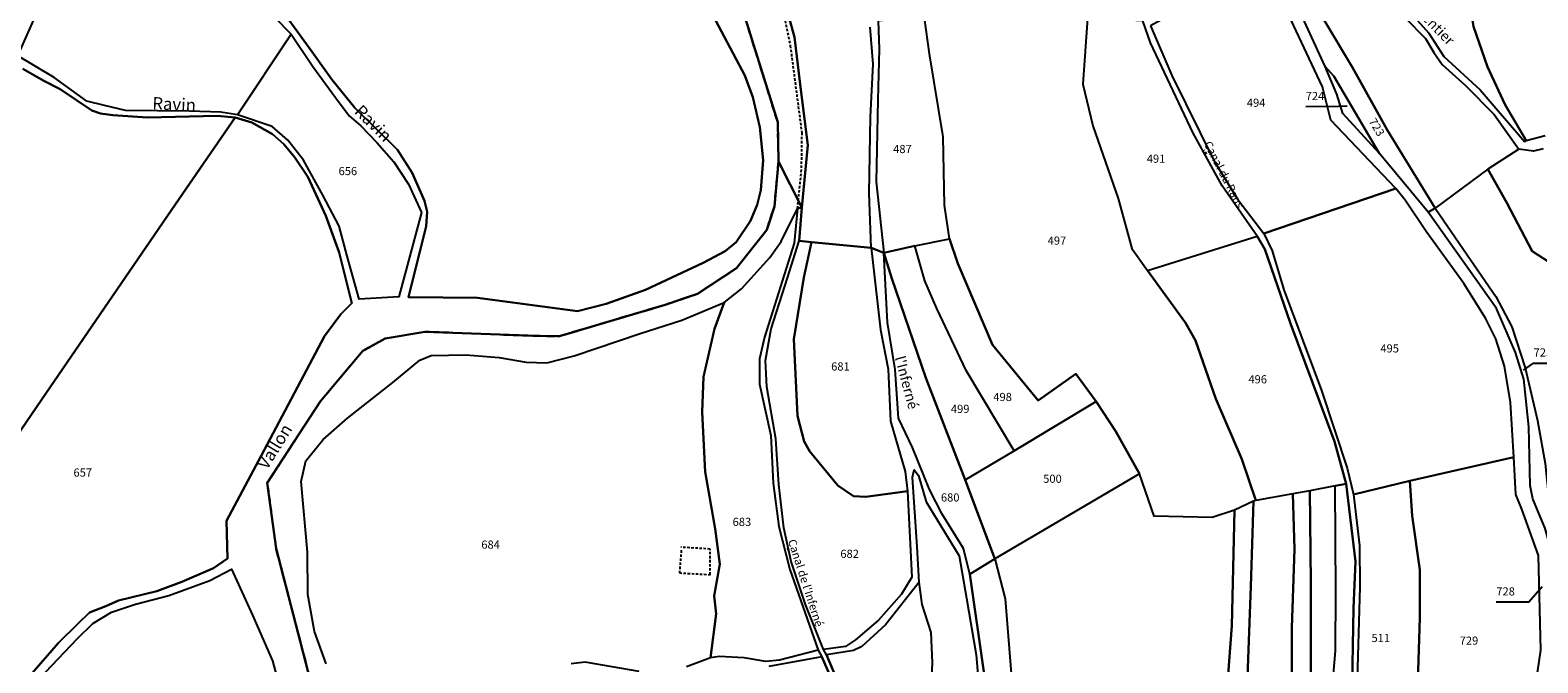
# Model space of a CAD drawing. Units: metres. Extents: x 1031166 to 1039338, y 6327040 to 6336006.
# Drawn here: x 1032577 to 1032946, y 6329928 to 6330083 of the extents above; entities that cross this region are included whole.
import ezdxf
from ezdxf.enums import TextEntityAlignment as Align

# ---------------------------------------------------------------- set-up
doc = ezdxf.new("R2010")
doc.units = ezdxf.units.M
doc.linetypes.add('TOPO1', pattern=[1, 0.6, -0.4])
doc.linetypes.add('TOPO2', pattern=[2.4, 2, -0.4])
for name, color, linetype in [('ig_cad_detail_lineaire', 252, 'TOPO1'), ('ig_cad_divers_texte', 8, 'CONTINUOUS'), ('ig_cad_fleche_de_rattachement', 3, 'CONTINUOUS'), ('ig_cad_hydro', 140, 'CONTINUOUS'), ('ig_cad_lieudit', 7, 'ByLayer'), ('ig_cad_nom_voie', 8, 'CONTINUOUS'), ('ig_cad_parcel', 3, 'CONTINUOUS'), ('ig_cad_parcel_num', 3, 'CONTINUOUS'), ('ig_cad_section', 20, 'TOPO2')]:
    doc.layers.add(name, color=color, linetype=linetype)
doc.styles.add('Times New Roman', font='times.ttf')

msp = doc.modelspace()

# ---------------------------------------------------------------- linework, layer by layer
at = {"layer": 'ig_cad_detail_lineaire'}
for points in [[(1032747.16, 6330111.91), (1032753, 6330103.35), (1032757.68, 6330095.41), (1032760.92, 6330087.15), (1032762.62, 6330079.04), (1032765.42, 6330057.77), (1032765.29, 6330048.75), (1032764.24, 6330038.65)], [(1032864.46, 6330052.54), (1032863.94, 6330053.53)], [(1032735.96, 6329955.65), (1032735.51, 6329950.14), (1032743.02, 6329949.69), (1032743, 6329955.96), (1032735.81, 6329956.41)], [(1032762.16, 6329955.66), (1032761.97, 6329956.4)]]:
    msp.add_lwpolyline(points, dxfattribs=at)
at = {"layer": 'ig_cad_fleche_de_rattachement'}
for points in [[(1032898.85, 6330064.31), (1032896.66, 6330064.16), (1032888.71, 6330064.14)], [(1032941.96, 6329999.7), (1032944.46, 6330001.42), (1032952.41, 6330001.44)], [(1032946.59, 6329946.71), (1032943.29, 6329943), (1032935.34, 6329942.98)]]:
    msp.add_lwpolyline(points, dxfattribs=at)
at = {"layer": 'ig_cad_hydro'}
for points in [[(1032742.91, 6330087.95), (1032751.5, 6330071.76), (1032753.5, 6330066.52), (1032755.15, 6330059.14), (1032755.95, 6330051.08), (1032755.41, 6330043.73), (1032754.49, 6330040.18), (1032752.87, 6330036.2), (1032749.35, 6330031.04), (1032746.67, 6330028.84), (1032741.29, 6330025.99), (1032727.2, 6330019.36), (1032717.59, 6330015.94), (1032710.59, 6330014.16), (1032686.09, 6330017.42), (1032669.23, 6330017.6), (1032673.51, 6330034.97), (1032673.78, 6330038.45), (1032673.14, 6330041.12), (1032670.15, 6330047.99), (1032666.54, 6330053.56), (1032656.09, 6330063.9), (1032650.49, 6330070.82), (1032645.58, 6330077.62), (1032639.91, 6330085.39)], [(1032751.58, 6330085.89), (1032759.54, 6330060.36), (1032759.75, 6330050.77), (1032765.45, 6330039.52), (1032766.95, 6330054.74), (1032765.28, 6330067.64), (1032763.67, 6330081.12), (1032761.4, 6330089.36)], [(1032636.37, 6330086.16), (1032640.56, 6330081.85), (1032645.85, 6330073.99), (1032651.39, 6330066.39), (1032654.72, 6330061.93), (1032657.56, 6330059.45), (1032661.46, 6330055.42), (1032665.65, 6330050.68), (1032669.2, 6330045.24), (1032672.4, 6330038.29), (1032666.87, 6330017.63), (1032657.17, 6330017.04), (1032654.24, 6330027.59), (1032652.24, 6330034.96), (1032648.28, 6330042.5), (1032643.51, 6330051.07), (1032639.68, 6330055.95), (1032635.85, 6330059.34), (1032627.38, 6330062.19), (1032623.34, 6330062.82), (1032615.62, 6330063.09), (1032600.02, 6330063.26), (1032594.87, 6330064.44), (1032590.54, 6330065.49), (1032582.52, 6330071.3), (1032573.69, 6330076.59)], [(1032647.65, 6329914.55), (1032636.84, 6329956.1), (1032634.69, 6329972.14), (1032647.67, 6329992.09), (1032658.02, 6330004.41), (1032663.55, 6330007.45), (1032673.24, 6330009.11), (1032700.68, 6330008.08), (1032706.17, 6330008.03), (1032732, 6330015.7), (1032739.96, 6330018.4), (1032749.43, 6330024.62), (1032756.87, 6330034), (1032758.73, 6330039.73), (1032759.75, 6330050.77), (1032759.54, 6330060.36), (1032751.58, 6330085.89)], [(1032574.89, 6330073.4), (1032580.01, 6330070.5), (1032583.98, 6330068.46), (1032591.77, 6330063.24), (1032593.89, 6330062.46), (1032596.87, 6330062.12), (1032605.38, 6330061.5), (1032622.38, 6330061.89), (1032626.82, 6330061.47), (1032630.89, 6330060.25), (1032635.99, 6330057.43), (1032638.69, 6330054.95), (1032641.39, 6330051.71), (1032644.58, 6330046.96), (1032648.99, 6330037.47), (1032652.26, 6330028.52), (1032655.34, 6330016.12), (1032652.65, 6330013.38), (1032648.71, 6330008.05), (1032633.21, 6329978.72), (1032624.74, 6329962.88), (1032624.91, 6329953.66), (1032621.52, 6329951.32), (1032613.76, 6329947.91), (1032607.67, 6329945.64), (1032598.26, 6329943.35), (1032595.15, 6329941.99), (1032591.19, 6329940.42), (1032588.36, 6329937.66), (1032583.63, 6329933.04), (1032568.96, 6329916.24)], [(1032649.1, 6329927.88), (1032646.23, 6329935.8), (1032644.57, 6329944.84), (1032644.54, 6329955.17), (1032642.93, 6329972.5), (1032644.13, 6329977.5), (1032648.31, 6329982.72), (1032654.29, 6329987.99), (1032665.37, 6329996.7), (1032671.98, 6330002.13), (1032674.77, 6330003.29), (1032683.25, 6330003.43), (1032691.38, 6330002.77), (1032697.98, 6330001.64), (1032703.08, 6330001.53), (1032709.75, 6330003.24), (1032725.91, 6330008.67), (1032736.11, 6330011.97), (1032746.42, 6330016.25), (1032750.69, 6330019.58), (1032757.65, 6330027.25), (1032760.42, 6330031.19), (1032764.42, 6330039.28), (1032765.45, 6330039.52), (1032759.75, 6330050.77), (1032758.73, 6330039.73), (1032756.87, 6330034), (1032749.43, 6330024.62), (1032739.96, 6330018.4), (1032732, 6330015.7), (1032706.17, 6330008.03), (1032700.68, 6330008.08), (1032673.24, 6330009.11), (1032663.55, 6330007.45), (1032658.02, 6330004.41), (1032647.67, 6329992.09), (1032634.69, 6329972.14), (1032636.84, 6329956.1), (1032647.65, 6329914.55)], [(1032568.09, 6329913.01), (1032588.14, 6329934.01), (1032592.02, 6329937.77), (1032596.55, 6329940.55), (1032602.4, 6329942.52), (1032610.6, 6329944.6), (1032620.59, 6329948.31), (1032625.89, 6329951.08), (1032631.09, 6329939.82), (1032635.98, 6329928.6), (1032639.85, 6329914.01)]]:
    msp.add_lwpolyline(points, dxfattribs=at)
at = {"layer": 'ig_cad_lieudit'}
for points in [[(1032647.65, 6329914.55), (1032636.84, 6329956.1), (1032634.69, 6329972.14), (1032647.67, 6329992.09), (1032658.02, 6330004.41), (1032663.55, 6330007.45), (1032673.24, 6330009.11), (1032700.68, 6330008.08), (1032706.17, 6330008.03), (1032732, 6330015.7), (1032739.96, 6330018.4), (1032749.43, 6330024.62), (1032756.87, 6330034), (1032758.73, 6330039.73), (1032759.75, 6330050.77), (1032759.54, 6330060.36), (1032751.58, 6330085.89)], [(1032751.58, 6330085.89), (1032759.54, 6330060.36), (1032759.75, 6330050.77), (1032765.45, 6330039.52), (1032764.79, 6330031.38), (1032767.78, 6330031.02), (1032782.39, 6330029.65), (1032785.49, 6330028.38), (1032787.46, 6330022.14), (1032795.76, 6329997.83), (1032805.4, 6329972.85), (1032812.65, 6329953.6), (1032806.52, 6329949.82), (1032809.96, 6329925.92)], [(1032809.96, 6329925.92), (1032806.52, 6329949.82), (1032812.65, 6329953.6), (1032805.4, 6329972.85), (1032795.76, 6329997.83), (1032787.46, 6330022.14), (1032785.49, 6330028.38), (1032782.39, 6330029.65), (1032767.78, 6330031.02), (1032764.79, 6330031.38), (1032765.45, 6330039.52), (1032759.75, 6330050.77), (1032758.73, 6330039.73), (1032756.87, 6330034), (1032749.43, 6330024.62), (1032739.96, 6330018.4), (1032732, 6330015.7), (1032706.17, 6330008.03), (1032700.68, 6330008.08), (1032673.24, 6330009.11), (1032663.55, 6330007.45), (1032658.02, 6330004.41), (1032647.67, 6329992.09), (1032634.69, 6329972.14), (1032636.84, 6329956.1), (1032647.65, 6329914.55)]]:
    msp.add_lwpolyline(points, dxfattribs=at)
at = {"layer": 'ig_cad_parcel'}
for points in [[(1032948.77, 6330157.06), (1032941.33, 6330148.91), (1032938.24, 6330142.83), (1032930.39, 6330132.03), (1032926.65, 6330125.22), (1032926.05, 6330121.88), (1032927.65, 6330113.33), (1032928.35, 6330109.76), (1032928.74, 6330102.65), (1032928.89, 6330089.39), (1032929.75, 6330083.78), (1032933.18, 6330073.86), (1032937.51, 6330064.59), (1032942.67, 6330055.87), (1032947.26, 6330057.09)], [(1032639.91, 6330085.39), (1032645.58, 6330077.62), (1032650.49, 6330070.82), (1032656.09, 6330063.9), (1032666.54, 6330053.56), (1032670.15, 6330047.99), (1032673.14, 6330041.12), (1032673.78, 6330038.45), (1032673.51, 6330034.97), (1032669.23, 6330017.6), (1032686.09, 6330017.42), (1032710.59, 6330014.16), (1032717.59, 6330015.94), (1032727.2, 6330019.36), (1032741.29, 6330025.99), (1032746.67, 6330028.84), (1032749.35, 6330031.04), (1032752.87, 6330036.2), (1032754.49, 6330040.18), (1032755.41, 6330043.73), (1032755.95, 6330051.08), (1032755.15, 6330059.14), (1032753.5, 6330066.52), (1032751.5, 6330071.76), (1032742.91, 6330087.95)], [(1032761.4, 6330089.36), (1032763.67, 6330081.12), (1032765.28, 6330067.64), (1032766.95, 6330054.74), (1032765.45, 6330039.52), (1032764.79, 6330031.38), (1032767.78, 6330031.02), (1032782.39, 6330029.65), (1032781.94, 6330043.02), (1032782.27, 6330061.69), (1032782.9, 6330074.58), (1032782.16, 6330083.63)], [(1032835.34, 6330085.82), (1032834.22, 6330069.64), (1032836.66, 6330059.43), (1032842.83, 6330041.68), (1032846.14, 6330029.5), (1032850.03, 6330024.1), (1032859.28, 6330011.27), (1032861.78, 6330006.97), (1032866.72, 6329992.74), (1032873.05, 6329977.95), (1032876.47, 6329967.82), (1032875.92, 6329967.69), (1032871.31, 6329965.5), (1032865.86, 6329963.67), (1032851.67, 6329964.01), (1032848.07, 6329974.32), (1032842.3, 6329984.73), (1032837.48, 6329992.07), (1032832.5, 6329998.79), (1032823.29, 6329992.33), (1032812.12, 6330005.88), (1032803.58, 6330025.76), (1032801.57, 6330031.83), (1032800.33, 6330040.09), (1032800.02, 6330056.82), (1032796.66, 6330077.07), (1032795.44, 6330085.92)], [(1032899.98, 6329918.53), (1032900.41, 6329941.47), (1032900.86, 6329952.92), (1032898.64, 6329971.92), (1032895.72, 6329982.27), (1032885.03, 6330011.1), (1032878.75, 6330029.31), (1032876.8, 6330032.52), (1032868.27, 6330044.83), (1032861.09, 6330057.85), (1032850.73, 6330079.79), (1032848.9, 6330085.19)], [(1032850.75, 6330083.89), (1032855.93, 6330071.78), (1032866.29, 6330050.81), (1032872.07, 6330041.43), (1032878.46, 6330033.13), (1032880.54, 6330028.88), (1032883.4, 6330019.38), (1032892.55, 6329994.78), (1032898.84, 6329975.72), (1032900.37, 6329969.3), (1032901.85, 6329956.83), (1032901.94, 6329946.75), (1032901.2, 6329921.28)], [(1032558.74, 6329962.23), (1032580.53, 6329994.03), (1032612.23, 6330040.35), (1032626.82, 6330061.47), (1032622.38, 6330061.89), (1032605.38, 6330061.5), (1032596.87, 6330062.12), (1032593.89, 6330062.46), (1032591.77, 6330063.24), (1032583.98, 6330068.46), (1032580.01, 6330070.5), (1032574.89, 6330073.4)], [(1032568.96, 6329916.24), (1032583.63, 6329933.04), (1032588.36, 6329937.66), (1032591.19, 6329940.42), (1032595.15, 6329941.99), (1032598.26, 6329943.35), (1032607.67, 6329945.64), (1032613.76, 6329947.91), (1032621.52, 6329951.32), (1032624.91, 6329953.66), (1032624.74, 6329962.88), (1032633.21, 6329978.72), (1032648.71, 6330008.05), (1032652.65, 6330013.38), (1032655.34, 6330016.12), (1032652.26, 6330028.52), (1032648.99, 6330037.47), (1032644.58, 6330046.96), (1032641.39, 6330051.71), (1032638.69, 6330054.95), (1032635.99, 6330057.43), (1032630.89, 6330060.25), (1032626.82, 6330061.47), (1032612.23, 6330040.35), (1032580.53, 6329994.03), (1032558.74, 6329962.23)], [(1032946.82, 6330053.88), (1032944.46, 6330053.27), (1032940.81, 6330053.74), (1032933.26, 6330048.9), (1032937.94, 6330040.61), (1032944.15, 6330028.85), (1032952.41, 6330023.4)], [(1032952.41, 6330023.4), (1032944.15, 6330028.85), (1032937.94, 6330040.61), (1032933.26, 6330048.9), (1032920.42, 6330039.32), (1032928.2, 6330027.96), (1032935.26, 6330017.77), (1032939.16, 6330010.33), (1032942.39, 6330000.32), (1032945.39, 6329987.42), (1032947.3, 6329976.86)], [(1032776.1, 6329919.1), (1032771.52, 6329930.09), (1032770.78, 6329931.4), (1032766.33, 6329942.38), (1032762.85, 6329952.94), (1032761.07, 6329961.16), (1032759.78, 6329971.78), (1032759.08, 6329982.93), (1032756.87, 6329995.62), (1032756.56, 6330002.06), (1032757.94, 6330009.8), (1032761.92, 6330022.27), (1032764.79, 6330031.38), (1032765.45, 6330039.52), (1032764.42, 6330039.28), (1032763.55, 6330030.79), (1032756.32, 6330007.77), (1032755.12, 6330002.45), (1032755.13, 6329996.25), (1032757.89, 6329983.76), (1032758.47, 6329972.11), (1032759.83, 6329961.5), (1032762.52, 6329950.94), (1032769.48, 6329931.24), (1032770.33, 6329929.56), (1032774.79, 6329919.36)], [(1032649.1, 6329927.88), (1032646.23, 6329935.8), (1032644.57, 6329944.84), (1032644.54, 6329955.17), (1032642.93, 6329972.5), (1032644.13, 6329977.5), (1032648.31, 6329982.72), (1032654.29, 6329987.99), (1032665.37, 6329996.7), (1032671.98, 6330002.13), (1032674.77, 6330003.29), (1032683.25, 6330003.43), (1032691.38, 6330002.77), (1032697.98, 6330001.64), (1032703.08, 6330001.53), (1032709.75, 6330003.24), (1032725.91, 6330008.67), (1032736.11, 6330011.97), (1032746.42, 6330016.25), (1032744.11, 6330009.79), (1032741.4, 6329998.07), (1032741.05, 6329989.44), (1032741.82, 6329974.88), (1032744.28, 6329960.9), (1032745.39, 6329952.23), (1032744.01, 6329944.56), (1032744.51, 6329940.1), (1032743.07, 6329929.37), (1032737.21, 6329927.12)], [(1032869.42, 6329920.97), (1032870.66, 6329937.21), (1032871.31, 6329965.5), (1032865.86, 6329963.67), (1032851.67, 6329964.01), (1032848.07, 6329974.32), (1032812.65, 6329953.6), (1032815.17, 6329943.82), (1032816.89, 6329922.54)], [(1032568.09, 6329913.01), (1032588.14, 6329934.01), (1032592.02, 6329937.77), (1032596.55, 6329940.55), (1032602.4, 6329942.52), (1032610.6, 6329944.6), (1032620.59, 6329948.31), (1032625.89, 6329951.08), (1032631.09, 6329939.82), (1032635.98, 6329928.6), (1032639.85, 6329914.01)], [(1032725.66, 6329926.05), (1032712.47, 6329928.27), (1032709.02, 6329927.89)], [(1032774.79, 6329919.36), (1032770.33, 6329929.56), (1032757.37, 6329927.27)]]:
    msp.add_lwpolyline(points, dxfattribs=at)
for points in [[(1032604.65, 6330104.87), (1032606.36, 6330102.67), (1032610.06, 6330100.34), (1032622.47, 6330094.48), (1032632.95, 6330088.85), (1032636.37, 6330086.16), (1032640.56, 6330081.85), (1032627.38, 6330062.19), (1032623.34, 6330062.82), (1032615.62, 6330063.09), (1032600.02, 6330063.26), (1032594.87, 6330064.44), (1032590.54, 6330065.49), (1032582.52, 6330071.3), (1032573.69, 6330076.59), (1032584.11, 6330100.19), (1032587.57, 6330104.81), (1032592.66, 6330109.78), (1032598.96, 6330114.41), (1032602.32, 6330110.16)], [(1032927.65, 6330113.33), (1032897.19, 6330108.49), (1032900.45, 6330106.51), (1032905.92, 6330101.79), (1032911.1, 6330094.81), (1032913.11, 6330088.5), (1032918.83, 6330082.1), (1032922.48, 6330076.4), (1032931.42, 6330068.24), (1032942.25, 6330055.62), (1032942.67, 6330055.87), (1032937.51, 6330064.59), (1032933.18, 6330073.86), (1032929.75, 6330083.78), (1032928.89, 6330089.39), (1032928.74, 6330102.65), (1032928.35, 6330109.76)], [(1032940.81, 6330053.74), (1032933.26, 6330048.9), (1032920.42, 6330039.32), (1032908.67, 6330058.53), (1032900.14, 6330073.72), (1032887.97, 6330094.14), (1032882.79, 6330103.88), (1032889.46, 6330106.59), (1032892.31, 6330106.95), (1032895.89, 6330107.45), (1032898.62, 6330106), (1032902.82, 6330102.61), (1032906.41, 6330099.15), (1032908.82, 6330095.65), (1032911.15, 6330089.15), (1032913.04, 6330085.88), (1032918.02, 6330080.81), (1032920.03, 6330077.41), (1032922.09, 6330074.5), (1032927.8, 6330069.31), (1032934.8, 6330062.27)], [(1032850.75, 6330083.89), (1032855.93, 6330071.78), (1032866.29, 6330050.81), (1032872.07, 6330041.43), (1032878.46, 6330033.13), (1032910.77, 6330044.12), (1032894.84, 6330060.89), (1032892.83, 6330068.99), (1032884.41, 6330086.83), (1032879.12, 6330095.47), (1032874.44, 6330102.38), (1032866.84, 6330104.13), (1032866.02, 6330101.39), (1032865.24, 6330096.48), (1032863.48, 6330094.9), (1032864.53, 6330091.98), (1032862.04, 6330090.09)], [(1032882.79, 6330103.88), (1032887.97, 6330094.14), (1032900.14, 6330073.72), (1032908.67, 6330058.53), (1032920.42, 6330039.32), (1032918.7, 6330038.35), (1032906.67, 6330052.76), (1032895.59, 6330071.6), (1032893.47, 6330073.95), (1032886.52, 6330089.09), (1032880.6, 6330100.92), (1032880.48, 6330102.74)], [(1032785.49, 6330028.38), (1032793.07, 6330030.11), (1032801.57, 6330031.83), (1032800.33, 6330040.09), (1032800.02, 6330056.82), (1032796.66, 6330077.07), (1032795.44, 6330085.92), (1032790.41, 6330085.61), (1032784.15, 6330085.17), (1032784.35, 6330078.26), (1032784.07, 6330065.82), (1032783.62, 6330045.79)], [(1032876.8, 6330032.52), (1032868.27, 6330044.83), (1032861.09, 6330057.85), (1032850.73, 6330079.79), (1032848.9, 6330085.19), (1032835.34, 6330085.82), (1032834.22, 6330069.64), (1032836.66, 6330059.43), (1032842.83, 6330041.68), (1032846.14, 6330029.5), (1032850.03, 6330024.1)], [(1032627.38, 6330062.19), (1032640.56, 6330081.85), (1032645.85, 6330073.99), (1032651.39, 6330066.39), (1032654.72, 6330061.93), (1032657.56, 6330059.45), (1032661.46, 6330055.42), (1032665.65, 6330050.68), (1032669.2, 6330045.24), (1032672.4, 6330038.29), (1032666.87, 6330017.63), (1032657.17, 6330017.04), (1032654.24, 6330027.59), (1032652.24, 6330034.96), (1032648.28, 6330042.5), (1032643.51, 6330051.07), (1032639.68, 6330055.95), (1032635.85, 6330059.34)], [(1032893.47, 6330073.95), (1032895.59, 6330071.6), (1032906.67, 6330052.76), (1032897.81, 6330062.51), (1032896.34, 6330067.24)], [(1032878.46, 6330033.13), (1032880.54, 6330028.88), (1032883.4, 6330019.38), (1032892.55, 6329994.78), (1032898.84, 6329975.72), (1032900.37, 6329969.3), (1032914.15, 6329972.68), (1032939.6, 6329978.41), (1032938.84, 6329991.8), (1032937.36, 6330000.66), (1032935.23, 6330007.37), (1032932.67, 6330012.4), (1032927.43, 6330020.89), (1032918.19, 6330033.6), (1032913.02, 6330041.3), (1032910.77, 6330044.12)], [(1032764.42, 6330039.28), (1032763.55, 6330030.79), (1032756.32, 6330007.77), (1032755.12, 6330002.45), (1032755.13, 6329996.25), (1032757.89, 6329983.76), (1032758.47, 6329972.11), (1032759.83, 6329961.5), (1032762.52, 6329950.94), (1032769.48, 6329931.24), (1032760.02, 6329928.75), (1032756.68, 6329928.49), (1032751.33, 6329929.39), (1032745.2, 6329929.69), (1032743.07, 6329929.37), (1032744.51, 6329940.1), (1032744.01, 6329944.56), (1032745.39, 6329952.23), (1032744.28, 6329960.9), (1032741.82, 6329974.88), (1032741.05, 6329989.44), (1032741.4, 6329998.07), (1032744.11, 6330009.79), (1032746.42, 6330016.25), (1032750.69, 6330019.58), (1032757.65, 6330027.25), (1032760.42, 6330031.19)], [(1032920.42, 6330039.32), (1032928.2, 6330027.96), (1032935.26, 6330017.77), (1032939.16, 6330010.33), (1032942.39, 6330000.32), (1032945.39, 6329987.42), (1032947.3, 6329976.86), (1032949.78, 6329951.99), (1032947.27, 6329960.97), (1032944.27, 6329968.24), (1032943.61, 6329971.52), (1032943.32, 6329985.88), (1032942.09, 6329997.53), (1032940.07, 6330004.05), (1032935.37, 6330014.79), (1032918.7, 6330038.35)], [(1032770.78, 6329931.4), (1032766.33, 6329942.38), (1032762.85, 6329952.94), (1032761.07, 6329961.16), (1032759.78, 6329971.78), (1032759.08, 6329982.93), (1032756.87, 6329995.62), (1032756.56, 6330002.06), (1032757.94, 6330009.8), (1032761.92, 6330022.27), (1032764.79, 6330031.38), (1032767.78, 6330031.02), (1032765.91, 6330022.37), (1032763.52, 6330007.28), (1032764.35, 6329988.57), (1032766, 6329982.28), (1032767.41, 6329979.85), (1032774.28, 6329971.5), (1032778.05, 6329968.89), (1032781.09, 6329968.72), (1032791.3, 6329970.09), (1032792.39, 6329949.1), (1032789.8, 6329944.92), (1032784.22, 6329938.53), (1032778.6, 6329933.73), (1032776.12, 6329932.09)], [(1032817.4, 6329980.02), (1032805.63, 6329999.66), (1032798.5, 6330014.8), (1032795.57, 6330021.55), (1032793.07, 6330030.11), (1032801.57, 6330031.83), (1032803.58, 6330025.76), (1032812.12, 6330005.88), (1032823.29, 6329992.33), (1032832.5, 6329998.79), (1032837.48, 6329992.07)], [(1032876.8, 6330032.52), (1032878.75, 6330029.31), (1032885.03, 6330011.1), (1032895.72, 6329982.27), (1032898.64, 6329971.92), (1032895.94, 6329971.45), (1032889.75, 6329970.22), (1032885.56, 6329969.43), (1032876.47, 6329967.82), (1032873.05, 6329977.95), (1032866.72, 6329992.74), (1032861.78, 6330006.97), (1032859.28, 6330011.27), (1032850.03, 6330024.1)], [(1032767.78, 6330031.02), (1032782.39, 6330029.65), (1032784.68, 6330009.55), (1032786.58, 6329999.94), (1032787.16, 6329987.24), (1032790.75, 6329974.89), (1032791.3, 6329970.09), (1032781.09, 6329968.72), (1032778.05, 6329968.89), (1032774.28, 6329971.5), (1032767.41, 6329979.85), (1032766, 6329982.28), (1032764.35, 6329988.57), (1032763.52, 6330007.28), (1032765.91, 6330022.37)], [(1032785.49, 6330028.38), (1032787.46, 6330022.14), (1032795.76, 6329997.83), (1032805.4, 6329972.85), (1032817.4, 6329980.02), (1032805.63, 6329999.66), (1032798.5, 6330014.8), (1032795.57, 6330021.55), (1032793.07, 6330030.11)], [(1032812.65, 6329953.6), (1032806.52, 6329949.82), (1032804.99, 6329956.12), (1032799.75, 6329964.5), (1032796.64, 6329970.54), (1032792.56, 6329980.79), (1032789.08, 6329987.97), (1032788.27, 6329999.88), (1032786.37, 6330011.34), (1032785.49, 6330028.38), (1032787.46, 6330022.14), (1032795.76, 6329997.83), (1032805.4, 6329972.85)], [(1032848.07, 6329974.32), (1032812.65, 6329953.6), (1032805.4, 6329972.85), (1032817.4, 6329980.02), (1032837.48, 6329992.07), (1032842.3, 6329984.73)], [(1032915.21, 6329897.74), (1032932.5, 6329899.9), (1032932.11, 6329907.37), (1032936.06, 6329907.81), (1032937.12, 6329915.64), (1032943.01, 6329915.95), (1032945.53, 6329926.29), (1032946.25, 6329931.23), (1032945.65, 6329954.41), (1032941.56, 6329965.75), (1032940.1, 6329969.3), (1032939.6, 6329978.41), (1032914.15, 6329972.68), (1032914.76, 6329964.05), (1032916.61, 6329950.89), (1032916.64, 6329939.17), (1032916.01, 6329918.55), (1032914.83, 6329907.22)], [(1032787.48, 6329859.82), (1032790.54, 6329864.16), (1032793.13, 6329872.53), (1032796.99, 6329882.02), (1032797.26, 6329899.37), (1032796.63, 6329911.78), (1032797.44, 6329928.12), (1032797.05, 6329935.58), (1032794.86, 6329942.44), (1032794.11, 6329947.89), (1032793.67, 6329956.5), (1032792.49, 6329973.55), (1032792.9, 6329975.37), (1032793.98, 6329973.93), (1032795.87, 6329967.55), (1032803.97, 6329954.34), (1032805.75, 6329943.95), (1032808.09, 6329930.1), (1032809.08, 6329918.62), (1032808.75, 6329910.45), (1032805.99, 6329895.92), (1032803.18, 6329878.27), (1032801.09, 6329864.99), (1032798.17, 6329856.02)], [(1032900.37, 6329969.3), (1032901.85, 6329956.83), (1032901.94, 6329946.75), (1032901.2, 6329921.28), (1032901.74, 6329901.16), (1032902.35, 6329896.05), (1032915.21, 6329897.74), (1032914.83, 6329907.22), (1032916.01, 6329918.55), (1032916.64, 6329939.17), (1032916.61, 6329950.89), (1032914.76, 6329964.05), (1032914.15, 6329972.68)], [(1032872.66, 6329853.32), (1032883.71, 6329854.61), (1032884.39, 6329880.58), (1032885.2, 6329899.5), (1032885.3, 6329936.69), (1032885.99, 6329955.9), (1032885.56, 6329969.43), (1032876.47, 6329967.82), (1032875.92, 6329967.69), (1032875.26, 6329946.82), (1032873.89, 6329909.24), (1032872.95, 6329872.55)], [(1032883.71, 6329854.61), (1032889.76, 6329855.53), (1032889.78, 6329893.34), (1032889.92, 6329905.31), (1032889.94, 6329924.08), (1032889.95, 6329947.74), (1032889.75, 6329970.22), (1032885.56, 6329969.43), (1032885.99, 6329955.9), (1032885.3, 6329936.69), (1032885.2, 6329899.5), (1032884.39, 6329880.58)], [(1032889.76, 6329855.53), (1032898.32, 6329856.88), (1032896.32, 6329883.64), (1032896.35, 6329896.76), (1032894.68, 6329909.28), (1032894.9, 6329918.7), (1032895.97, 6329931.09), (1032896.05, 6329945.51), (1032895.94, 6329971.45), (1032889.75, 6329970.22), (1032889.95, 6329947.74), (1032889.94, 6329924.08), (1032889.92, 6329905.31), (1032889.78, 6329893.34)], [(1032898.64, 6329971.92), (1032900.86, 6329952.92), (1032900.41, 6329941.47), (1032899.98, 6329918.53), (1032900.26, 6329897.06), (1032896.35, 6329896.76), (1032894.68, 6329909.28), (1032894.9, 6329918.7), (1032895.97, 6329931.09), (1032896.05, 6329945.51), (1032895.94, 6329971.45)], [(1032871.31, 6329965.5), (1032870.66, 6329937.21), (1032869.42, 6329920.97), (1032867.93, 6329852.57), (1032872.66, 6329853.32), (1032872.95, 6329872.55), (1032873.89, 6329909.24), (1032875.26, 6329946.82), (1032875.92, 6329967.69)], [(1032812.65, 6329953.6), (1032815.17, 6329943.82), (1032816.89, 6329922.54), (1032819.23, 6329912.58), (1032818.88, 6329902.84), (1032818.61, 6329889.11), (1032816.75, 6329881.96), (1032813.03, 6329866.1), (1032811.96, 6329856.89), (1032826.66, 6329853.4), (1032826.67, 6329850.67), (1032817.37, 6329851.26), (1032811.62, 6329847.48), (1032808.54, 6329846.74), (1032804.23, 6329848.19), (1032800.82, 6329850.67), (1032799.85, 6329852.85), (1032799.69, 6329855.23), (1032802.83, 6329864.17), (1032804.38, 6329875.18), (1032807.96, 6329895.07), (1032810.18, 6329912.22), (1032809.96, 6329925.92), (1032806.52, 6329949.82)], [(1032771.52, 6329930.09), (1032776.1, 6329919.1), (1032777.44, 6329912.3), (1032779.12, 6329895.93), (1032781.34, 6329876.78), (1032783.36, 6329861.58), (1032787.48, 6329859.82), (1032790.54, 6329864.16), (1032793.13, 6329872.53), (1032796.99, 6329882.02), (1032797.26, 6329899.37), (1032796.63, 6329911.78), (1032797.44, 6329928.12), (1032797.05, 6329935.58), (1032794.86, 6329942.44), (1032794.11, 6329947.89), (1032785.93, 6329937.39), (1032780.12, 6329932.15), (1032778.07, 6329931.19)]]:
    msp.add_lwpolyline(points, close=True, dxfattribs=at)
at = {"layer": 'ig_cad_section'}
for points in [[(1032647.65, 6329914.55), (1032636.84, 6329956.1), (1032634.69, 6329972.14), (1032647.67, 6329992.09), (1032658.02, 6330004.41), (1032663.55, 6330007.45), (1032673.24, 6330009.11), (1032700.68, 6330008.08), (1032706.17, 6330008.03), (1032732, 6330015.7), (1032739.96, 6330018.4), (1032749.43, 6330024.62), (1032756.87, 6330034), (1032758.73, 6330039.73), (1032759.75, 6330050.77), (1032759.54, 6330060.36), (1032751.58, 6330085.89)], [(1032647.65, 6329914.55), (1032636.84, 6329956.1), (1032634.69, 6329972.14), (1032647.67, 6329992.09), (1032658.02, 6330004.41), (1032663.55, 6330007.45), (1032673.24, 6330009.11), (1032700.68, 6330008.08), (1032706.17, 6330008.03), (1032732, 6330015.7), (1032739.96, 6330018.4), (1032749.43, 6330024.62), (1032756.87, 6330034), (1032758.73, 6330039.73), (1032759.75, 6330050.77), (1032759.54, 6330060.36), (1032751.58, 6330085.89)], [(1032647.65, 6329914.55), (1032636.84, 6329956.1), (1032634.69, 6329972.14), (1032647.67, 6329992.09), (1032658.02, 6330004.41), (1032663.55, 6330007.45), (1032673.24, 6330009.11), (1032700.68, 6330008.08), (1032706.17, 6330008.03), (1032732, 6330015.7), (1032739.96, 6330018.4), (1032749.43, 6330024.62), (1032756.87, 6330034), (1032758.73, 6330039.73), (1032759.75, 6330050.77), (1032759.54, 6330060.36), (1032751.58, 6330085.89)], [(1032647.65, 6329914.55), (1032636.84, 6329956.1), (1032634.69, 6329972.14), (1032647.67, 6329992.09), (1032658.02, 6330004.41), (1032663.55, 6330007.45), (1032673.24, 6330009.11), (1032700.68, 6330008.08), (1032706.17, 6330008.03), (1032732, 6330015.7), (1032739.96, 6330018.4), (1032749.43, 6330024.62), (1032756.87, 6330034), (1032758.73, 6330039.73), (1032759.75, 6330050.77), (1032759.54, 6330060.36), (1032751.58, 6330085.89)], [(1032751.58, 6330085.89), (1032759.54, 6330060.36), (1032759.75, 6330050.77), (1032758.73, 6330039.73), (1032756.87, 6330034), (1032749.43, 6330024.62), (1032739.96, 6330018.4), (1032732, 6330015.7), (1032706.17, 6330008.03), (1032700.68, 6330008.08), (1032673.24, 6330009.11), (1032663.55, 6330007.45), (1032658.02, 6330004.41), (1032647.67, 6329992.09), (1032634.69, 6329972.14), (1032636.84, 6329956.1), (1032647.65, 6329914.55)], [(1032751.58, 6330085.89), (1032759.54, 6330060.36), (1032759.75, 6330050.77), (1032758.73, 6330039.73), (1032756.87, 6330034), (1032749.43, 6330024.62), (1032739.96, 6330018.4), (1032732, 6330015.7), (1032706.17, 6330008.03), (1032700.68, 6330008.08), (1032673.24, 6330009.11), (1032663.55, 6330007.45), (1032658.02, 6330004.41), (1032647.67, 6329992.09), (1032634.69, 6329972.14), (1032636.84, 6329956.1), (1032647.65, 6329914.55)], [(1032751.58, 6330085.89), (1032759.54, 6330060.36), (1032759.75, 6330050.77), (1032758.73, 6330039.73), (1032756.87, 6330034), (1032749.43, 6330024.62), (1032739.96, 6330018.4), (1032732, 6330015.7), (1032706.17, 6330008.03), (1032700.68, 6330008.08), (1032673.24, 6330009.11), (1032663.55, 6330007.45), (1032658.02, 6330004.41), (1032647.67, 6329992.09), (1032634.69, 6329972.14), (1032636.84, 6329956.1), (1032647.65, 6329914.55)]]:
    msp.add_lwpolyline(points, dxfattribs=at)

# ---------------------------------------------------------------- texts
at = {"layer": 'ig_cad_divers_texte', "style": 'Times New Roman'}
for s, height, rotation, p in [('Ravin', 3, 357.3, (1032606.47, 6330062.6)), ('Ravin', 3, 315.5, (1032655.1, 6330062.09)), ('Canal du Raus', 2, 297.1, (1032863.2, 6330054.78)), ('Vallon', 3, 58.2, (1032635.42, 6329974.68)), ("Canal de l'Inferné", 2, 287.9, (1032761.43, 6329957.79))]:
    msp.add_text(s, height=height, rotation=rotation, dxfattribs=at).set_placement(p, align=Align.BOTTOM_LEFT)
at = {"layer": 'ig_cad_nom_voie', "style": 'Times New Roman'}
for s, rotation, p in [('Sentier', 314.3, (1032915.02, 6330086.6)), ("l'Inferné", 284.9, (1032787.42, 6330002.59))]:
    msp.add_text(s, height=2.5, rotation=rotation, dxfattribs=at).set_placement(p, align=Align.BOTTOM_LEFT)
at = {"layer": 'ig_cad_parcel_num', "style": 'Times New Roman'}
for s, p in [('494', (1032874.31, 6330063.5)), ('724', (1032888.71, 6330065.14)), ('487', (1032787.78, 6330052.18)), ('491', (1032849.83, 6330049.81)), ('656', (1032652.12, 6330046.78)), ('497', (1032825.59, 6330029.77)), ('495', (1032906.98, 6330003.41)), ('681', (1032772.62, 6329999)), ('725', (1032944.46, 6330002.42)), ('496', (1032874.7, 6329995.86)), ('498', (1032812.29, 6329991.53)), ('499', (1032801.91, 6329988.62)), ('657', (1032587.27, 6329973.05)), ('500', (1032824.49, 6329971.53)), ('680', (1032799.47, 6329966.96)), ('683', (1032748.52, 6329960.98)), ('684', (1032687.04, 6329955.43)), ('682', (1032774.87, 6329953.17)), ('728', (1032935.34, 6329943.98)), ('511', (1032904.8, 6329932.59)), ('729', (1032926.37, 6329931.94))]:
    msp.add_text(s, height=2, dxfattribs=at).set_placement(p, align=Align.BOTTOM_LEFT)
msp.add_text('723', height=2, rotation=300.9, dxfattribs=at).set_placement((1032903.54, 6330060.25), align=Align.BOTTOM_LEFT)

doc.saveas('drawing.dxf')
